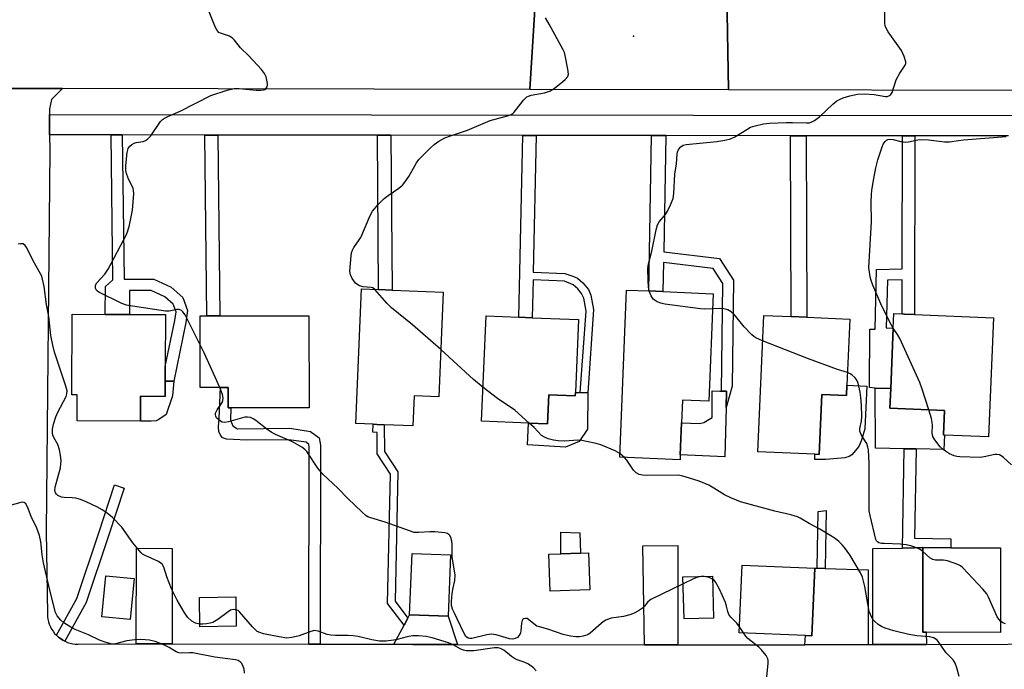
# Model space of a CAD drawing. Units: inches. Extents: x 1303758 to 1309758, y 473451 to 477451.
# Drawn here: x 1304060 to 1304349, y 474447 to 474637 of the extents above; entities that cross this region are included whole.
import ezdxf

# ---------------------------------------------------------------- set-up
doc = ezdxf.new("R2010")
doc.units = ezdxf.units.IN
doc.header["$MEASUREMENT"] = 0
for name, color, linetype in [('BLDG-Footprint', 5, 'Continuous'), ('CULTRL-Pad', 6, 'Continuous'), ('ELEV-Spot Elevation', 7, 'Continuous'), ('TRANS-Driveway', 251, 'Continuous'), ('TRANS-Non Street Sidewalk', 7, 'Continuous'), ('TRANS-Road', 130, 'Continuous'), ('TRANS-Street Sidewalk', 7, 'Continuous'), ('Undefined', 1, 'Continuous')]:
    doc.layers.add(name, color=color, linetype=linetype)

msp = doc.modelspace()

# ---------------------------------------------------------------- linework, layer by layer
at = {"layer": 'BLDG-Footprint'}
for points, elevation in [([(1304184.4, 474557.38), (1304183.13, 474526.66), (1304175.82, 474526.97), (1304175.45, 474518.13), (1304167.08, 474518.48), (1304164.93, 474518.57), (1304163.78, 474518.62), (1304158.71, 474518.83), (1304160.35, 474558.38), (1304165.39, 474558.17), (1304169.36, 474558)], 285.29), ([(1304263.69, 474556.98), (1304262.37, 474525.35), (1304254.66, 474525.67), (1304254.38, 474519.06), (1304253.99, 474509.61), (1304253.93, 474508.17), (1304236.21, 474508.9), (1304238.25, 474558.04), (1304244.73, 474557.77), (1304248.92, 474557.59)], 286.85), ([(1304102.78, 474531.32), (1304102.77, 474526.8), (1304095.53, 474526.82), (1304095.51, 474519.56), (1304076.93, 474519.62), (1304076.95, 474527.27), (1304075.38, 474527.28), (1304075.45, 474550.93), (1304085.18, 474550.91), (1304092.24, 474550.88), (1304102.84, 474550.86), (1304102.8, 474535.61)], 283.28), ([(1304345.96, 474549.91), (1304344.5, 474514.91), (1304331.6, 474515.44), (1304331.32, 474515.46), (1304331.62, 474522.61), (1304315.56, 474523.29), (1304315.8, 474529.12), (1304316.54, 474546.8), (1304316.72, 474551.12), (1304319.15, 474551.02), (1304319.79, 474550.99), (1304322.79, 474550.87)], 290.19), ([(1304144.97, 474550.48), (1304144.99, 474523.44), (1304122.08, 474523.43), (1304121.24, 474523.43), (1304121.23, 474529.41), (1304118.95, 474529.4), (1304113.05, 474529.4), (1304113.04, 474550.46), (1304115.01, 474550.46), (1304118.77, 474550.47)], 284.25), ([(1304223.21, 474527.96), (1304223.17, 474526.93), (1304215.36, 474527.26), (1304215.01, 474518.74), (1304209.41, 474518.98), (1304195.68, 474519.55), (1304196.97, 474550.49), (1304206.62, 474550.09), (1304210.54, 474549.93), (1304224.1, 474549.36)], 286.23), ([(1304302.94, 474530.08), (1304302.81, 474527.09), (1304295.51, 474527.39), (1304294.77, 474509.75), (1304293.55, 474509.81), (1304276.81, 474510.5), (1304278.48, 474550.57), (1304286.53, 474550.23), (1304291.11, 474550.04), (1304303.74, 474549.52)], 287.67), ([(1304348.06, 474482.29), (1304348, 474457.46), (1304326.24, 474457.51), (1304325.18, 474457.51), (1304325.24, 474482.35), (1304333.48, 474482.33)], 287.55), ([(1304186.57, 474480.2), (1304185.82, 474462.18), (1304174.52, 474462.65), (1304175.28, 474480.67)], 283.59), ([(1304227.4, 474469.91), (1304215.75, 474469.52), (1304215.38, 474480.4), (1304218.97, 474480.52), (1304224.73, 474480.71), (1304227.04, 474480.79)], 284.47), ([(1304293.47, 474476.3), (1304292.65, 474456.45), (1304290.72, 474456.53), (1304271.3, 474457.34), (1304272.12, 474477.19)], 284.67), ([(1304093.63, 474473.27), (1304092.46, 474461.26), (1304084.16, 474462.06), (1304085.33, 474474.08)], 281.65), ([(1304263.76, 474461.62), (1304255.11, 474461.4), (1304254.79, 474473.73), (1304263.45, 474473.95)], 284.02), ([(1304123.62, 474459.29), (1304112.94, 474459.11), (1304112.8, 474467.72), (1304123.48, 474467.9)], 281.85)]:
    msp.add_lwpolyline(points, close=True, dxfattribs=dict(at, elevation=elevation))
at = {"layer": 'CULTRL-Pad'}
for points in [[(1304104.95, 474526.99), (1304103.08, 474521.51), (1304100.9, 474520.03), (1304100.1, 474519.66), (1304098.6, 474519.49), (1304095.51, 474519.56), (1304095.53, 474526.82), (1304102.77, 474526.8), (1304102.78, 474531.32), (1304105.27, 474531.31)], [(1304226.84, 474527.81), (1304226.72, 474517.13), (1304224.3, 474513.57), (1304220.26, 474511.85), (1304209.1, 474512.55), (1304209.41, 474518.98), (1304215.01, 474518.74), (1304215.36, 474527.26), (1304223.17, 474526.93), (1304223.21, 474527.96), (1304224.63, 474527.9)], [(1304267.46, 474523.52), (1304267.09, 474509.03), (1304253.99, 474509.61), (1304254.38, 474519.06), (1304259.59, 474518.85), (1304260.96, 474519.11), (1304263.33, 474520.61), (1304263.4, 474528.46), (1304265.63, 474528.37), (1304266.14, 474528.35), (1304267.59, 474528.29)], [(1304308.75, 474529.84), (1304308.22, 474517.23), (1304307.2, 474513.89), (1304306.38, 474512.06), (1304304.33, 474509.63), (1304303.54, 474509.12), (1304302.3, 474508.75), (1304296.77, 474508.24), (1304293.52, 474508.25), (1304293.55, 474509.8), (1304294.77, 474509.75), (1304295.51, 474527.39), (1304302.81, 474527.09), (1304302.94, 474530.08)], [(1304331.6, 474515.44), (1304331.42, 474511.2), (1304323.25, 474511.35), (1304319.73, 474511.42), (1304311.29, 474511.58), (1304311.25, 474529.26), (1304315.8, 474529.12), (1304315.56, 474523.29), (1304331.62, 474522.61), (1304331.32, 474515.46)]]:
    msp.add_lwpolyline(points, close=True, dxfattribs=at)
at = {"layer": 'ELEV-Spot Elevation'}
msp.add_point((1304240.24, 474632.61, 287), dxfattribs=at)
at = {"layer": 'TRANS-Driveway'}
for points in [[(1304104.78, 474454.07), (1304098.05, 474454.08), (1304094.26, 474454.07), (1304094.3, 474482.18), (1304104.84, 474482.07)], [(1304253.25, 474453.78), (1304243.46, 474453.8), (1304242.99, 474482.85), (1304253.31, 474483.03)], [(1304326.25, 474453.92), (1304310.58, 474453.87), (1304310.5, 474482.07), (1304319.24, 474482.24), (1304322.76, 474482.3), (1304325.24, 474482.35), (1304325.18, 474457.51), (1304326.24, 474457.51)], [(1304294.21, 474476.28), (1304296.54, 474476.22), (1304309.14, 474475.87), (1304309.21, 474453.87), (1304290.61, 474453.81), (1304290.72, 474456.53), (1304292.65, 474456.45), (1304293.47, 474476.3)], [(1304188.62, 474453.91), (1304177.68, 474453.93), (1304175.47, 474453.93), (1304169.89, 474453.95), (1304172.88, 474459.56), (1304173.99, 474461.66), (1304174.52, 474462.65), (1304185.82, 474462.18)]]:
    msp.add_lwpolyline(points, close=True, dxfattribs=at)
at = {"layer": 'TRANS-Non Street Sidewalk'}
for points in [[(1304090.17, 474603.63), (1304090.67, 474561.25), (1304099.4, 474561.2), (1304104.49, 474558.87), (1304107.91, 474555.84), (1304109.34, 474552.01), (1304108.85, 474548.5), (1304105.27, 474531.31), (1304102.78, 474531.32), (1304102.79, 474535.61), (1304105.59, 474549.07), (1304105.95, 474551.64), (1304105.1, 474553.91), (1304102.67, 474556.08), (1304098.68, 474557.9), (1304092.26, 474557.93), (1304092.24, 474550.88), (1304085.18, 474550.9), (1304085.2, 474559.12), (1304087.37, 474561.06), (1304086.87, 474603.63)], [(1304118.18, 474603.6), (1304118.77, 474550.47), (1304115.01, 474550.46), (1304114.43, 474603.6)], [(1304169.04, 474603.54), (1304169.36, 474558), (1304165.39, 474558.17), (1304165.08, 474603.54)], [(1304211.7, 474603.48), (1304210.83, 474563.28), (1304220.13, 474562.89), (1304222.45, 474562.12), (1304223.77, 474561.51), (1304225.39, 474560.13), (1304227.03, 474558.17), (1304227.7, 474556.52), (1304228.5, 474552.35), (1304226.84, 474527.81), (1304224.63, 474527.9), (1304226.35, 474551.81), (1304225.63, 474555.64), (1304225.03, 474557.05), (1304223.89, 474558.42), (1304222.52, 474559.61), (1304220, 474560.68), (1304210.78, 474561.07), (1304210.54, 474549.93), (1304206.62, 474550.09), (1304207.78, 474603.49)], [(1304249.74, 474603.44), (1304249.13, 474569.24), (1304265.49, 474567.31), (1304269.6, 474560.91), (1304269.26, 474529.78), (1304267.46, 474523.52), (1304267.59, 474528.29), (1304266.14, 474528.35), (1304266.49, 474560.01), (1304263.67, 474564.4), (1304249.07, 474566.12), (1304248.92, 474557.59), (1304244.73, 474557.77), (1304245.55, 474603.44)], [(1304290.94, 474603.39), (1304291.11, 474550.04), (1304286.53, 474550.23), (1304286.36, 474603.4)], [(1304322.89, 474603.35), (1304322.79, 474550.87), (1304319.79, 474550.99), (1304319.15, 474551.02), (1304319.17, 474561), (1304314.81, 474560.92), (1304314.47, 474546.91), (1304316.54, 474546.8), (1304315.8, 474529.12), (1304311.25, 474529.26), (1304309.57, 474529.44), (1304309.68, 474546.54), (1304311.23, 474546.54), (1304311.65, 474564.09), (1304319.18, 474564.24), (1304319.26, 474603.36)], [(1304148.26, 474453.99), (1304144.91, 474453.99), (1304145.04, 474512.11), (1304144.92, 474512.71), (1304144.12, 474513.3), (1304139.11, 474514.06), (1304126.65, 474513.95), (1304122.83, 474514.14), (1304120.73, 474514.22), (1304119.54, 474514.62), (1304119.06, 474515.26), (1304118.53, 474516.42), (1304118.4, 474517.85), (1304118.59, 474520.31), (1304118.95, 474529.4), (1304121.23, 474529.41), (1304121.24, 474523.43), (1304122.08, 474523.43), (1304121.93, 474519.79), (1304122.6, 474518.1), (1304123.95, 474517.29), (1304139.35, 474517.42), (1304145.44, 474516.49), (1304147.95, 474514.65), (1304148.4, 474512.44)], [(1304173.99, 474461.66), (1304172.88, 474459.56), (1304168.08, 474465.96), (1304168.95, 474503.99), (1304164.99, 474509.93), (1304164.95, 474516.17), (1304163.73, 474516.26), (1304163.79, 474518.62), (1304164.93, 474518.57), (1304167.08, 474518.48), (1304167.13, 474510.58), (1304171.11, 474504.62), (1304170.25, 474466.65)], [(1304325.24, 474482.35), (1304322.76, 474482.3), (1304319.24, 474482.24), (1304319.73, 474511.42), (1304323.25, 474511.35), (1304322.81, 474485.11), (1304333.43, 474484.92), (1304333.48, 474482.33)], [(1304073.29, 474454.88), (1304072.68, 474455.19), (1304072.02, 474455.61), (1304071.4, 474456.08), (1304070.83, 474456.6), (1304076.77, 474467.46), (1304083.26, 474486.74), (1304087.9, 474500.77), (1304090.73, 474499.83), (1304086.09, 474485.8), (1304079.51, 474466.25)], [(1304296.54, 474476.22), (1304294.21, 474476.28), (1304294.47, 474493.02), (1304296.81, 474493.23)], [(1304224.73, 474480.71), (1304218.97, 474480.52), (1304218.91, 474486.87), (1304224.53, 474486.71)]]:
    msp.add_lwpolyline(points, close=True, dxfattribs=at)
at = {"layer": 'TRANS-Road'}
for points in [[(1303931.7, 474646.44), (1304211.57, 474645.42), (1304209.87, 474616.95), (1304072.62, 474617.24), (1304049.75, 474617.29), (1303930.14, 474617.54), (1303926.59, 474617.55), (1303925.91, 474646.46)], [(1304268.06, 474644.97), (1304357.9, 474644.85), (1304360.82, 474644.84), (1304366.73, 474644.83), (1304381.13, 474644.82), (1304384.95, 474644.81), (1304385.32, 474644.81), (1304539.45, 474644.61), (1304540.81, 474644.61), (1304534.92, 474616.27), (1304508.97, 474616.32), (1304495.97, 474616.35), (1304442.32, 474616.46), (1304428.26, 474616.49), (1304424.76, 474616.5), (1304409.87, 474616.53), (1304401.32, 474616.55), (1304395.07, 474616.56), (1304356.06, 474616.64), (1304352.27, 474616.65), (1304268.15, 474616.83), (1304267.67, 474644.97)]]:
    msp.add_lwpolyline(points, close=True, dxfattribs=at)
for points in [[(1304267.67, 474644.97), (1304268.15, 474616.83), (1304209.87, 474616.95), (1304211.57, 474645.42)], [(1304049.75, 474617.29), (1304072.62, 474617.24), (1304069.34, 474614.02), (1304068.76, 474611.31), (1304068.77, 474609.65), (1304068.82, 474603.65), (1304068.85, 474599.08), (1304067.78, 474487.16), (1304068.18, 474462.84), (1304068.22, 474462.07), (1304068.33, 474461.31), (1304068.5, 474460.56), (1304068.74, 474459.83), (1304069.04, 474459.11), (1304069.41, 474458.43), (1304069.83, 474457.78), (1304070.3, 474457.17), (1304070.83, 474456.6), (1304071.4, 474456.08), (1304072.02, 474455.61), (1304072.68, 474455.19), (1304073.29, 474454.88), (1304073.37, 474454.83), (1304074.09, 474454.53), (1304074.84, 474454.3), (1304075.6, 474454.13), (1304076.37, 474454.03), (1304077.15, 474453.99), (1304077.22, 474453.99), (1304094.26, 474454.07), (1304098.05, 474454.08), (1304104.78, 474454.07), (1304144.91, 474453.99), (1304148.26, 474453.99), (1304169.89, 474453.95), (1304175.47, 474453.93), (1304177.68, 474453.93), (1304188.62, 474453.91), (1304243.46, 474453.8), (1304253.25, 474453.78), (1304271.77, 474453.75), (1304290.61, 474453.81), (1304309.21, 474453.87), (1304310.58, 474453.87), (1304326.25, 474453.92), (1304374.18, 474454.08)]]:
    msp.add_lwpolyline(points, dxfattribs=at)
at = {"layer": 'TRANS-Street Sidewalk'}
msp.add_lwpolyline([(1304350.39, 474603.32), (1304322.89, 474603.35), (1304319.26, 474603.36), (1304290.94, 474603.39), (1304286.36, 474603.4), (1304249.74, 474603.44), (1304245.55, 474603.44), (1304211.7, 474603.48), (1304207.78, 474603.49), (1304169.04, 474603.54), (1304165.08, 474603.54), (1304118.18, 474603.6), (1304114.43, 474603.6), (1304090.17, 474603.63), (1304086.87, 474603.63), (1304068.82, 474603.65), (1304068.77, 474609.65), (1304352.39, 474609.32)], dxfattribs=at)
at = {"layer": 'Undefined'}
for p, q in [((1304237.63, 474508.84, 286), (1304236.25, 474509.98, 286)), ((1304261.04, 474473.89, 284), (1304260.16, 474473.87, 284)), ((1304272.55, 474457.29, 284), (1304271.37, 474459.1, 284))]:
    msp.add_line(p, q, dxfattribs=at)
for points, elevation in [([(1304113.04, 474541.9), (1304108.59, 474550.73), (1304107.96, 474551.68), (1304107.5, 474552.07), (1304106.87, 474552.31), (1304106.17, 474552.37), (1304103.97, 474551.87), (1304102.81, 474551.87), (1304093.15, 474553.28), (1304091.42, 474553.61), (1304090.04, 474554.12), (1304083.31, 474557.44), (1304082.85, 474557.75), (1304082.49, 474558.13), (1304082.31, 474558.56), (1304082.26, 474559.03), (1304082.34, 474559.5), (1304082.72, 474560.19), (1304085.05, 474562.71), (1304086.04, 474564.15), (1304091.39, 474574.41), (1304091.82, 474575.49), (1304092.28, 474577.13), (1304093.15, 474581.51), (1304093.55, 474586.46), (1304093.49, 474587.26), (1304093.32, 474587.92), (1304091.87, 474590.95), (1304091.39, 474592.32), (1304091.2, 474593.16), (1304091.22, 474594.63), (1304091.64, 474598.5), (1304091.91, 474599.61), (1304092.33, 474600.29), (1304092.94, 474600.82), (1304093.65, 474601.22), (1304094.2, 474601.39), (1304096.25, 474601.74), (1304096.94, 474601.98), (1304097.57, 474602.34), (1304098.54, 474603.4), (1304101.43, 474607.53), (1304102, 474608.12), (1304102.57, 474608.54), (1304103.52, 474609.03), (1304107.19, 474610.58), (1304116.13, 474615.2), (1304120.99, 474616.74), (1304123.01, 474617.26), (1304124.46, 474617.3), (1304129.46, 474616.81), (1304130.88, 474616.76), (1304131.63, 474616.86), (1304132.07, 474617.02), (1304132.44, 474617.33), (1304132.69, 474617.74), (1304132.81, 474618.22), (1304132.79, 474618.74), (1304132.36, 474620.67), (1304131.94, 474621.71), (1304131.08, 474622.85), (1304127.29, 474626.84), (1304124.89, 474629.25), (1304123.12, 474631.47), (1304122.56, 474632.07), (1304121.62, 474632.6), (1304118.97, 474633.49), (1304118.54, 474633.77), (1304118.03, 474634.32), (1304117.6, 474635.03), (1304117.24, 474635.85), (1304113.76, 474644.79)], 284), ([(1304244.89, 474557.76), (1304244.64, 474559.02), (1304244.55, 474560.82), (1304244.47, 474564.41), (1304244.62, 474565.79), (1304245.65, 474569.45), (1304246.9, 474575.78), (1304247.28, 474577.17), (1304247.84, 474578.12), (1304249.65, 474580.29), (1304250.29, 474581.22), (1304251.16, 474583.07), (1304251.88, 474584.98), (1304252.11, 474586.43), (1304252.44, 474592.06), (1304252.86, 474595.12), (1304253.06, 474598.08), (1304253.19, 474598.6), (1304253.5, 474599.34), (1304254.11, 474600.16), (1304254.87, 474600.58), (1304255.7, 474600.77), (1304264.74, 474601.69), (1304267.05, 474602.07), (1304268.74, 474602.46), (1304270.06, 474603.03), (1304273.53, 474605.24), (1304274.65, 474605.86), (1304275.95, 474606.32), (1304278.45, 474606.88), (1304280.19, 474607.07), (1304285.2, 474607.29), (1304286.96, 474607.31), (1304291.03, 474607.19), (1304291.88, 474607.23), (1304292.42, 474607.35), (1304293.38, 474607.86), (1304294.95, 474609.07), (1304298.81, 474612.69), (1304299.93, 474613.61), (1304300.71, 474614.03), (1304301.8, 474614.5), (1304303.77, 474615.08), (1304306.06, 474615.56), (1304308.06, 474615.66), (1304310.92, 474615.55), (1304314.25, 474614.96), (1304314.77, 474614.96), (1304315.24, 474615.09), (1304315.82, 474615.5), (1304316.24, 474616.13), (1304317.39, 474619.83), (1304318.44, 474621.79), (1304320.06, 474624.09), (1304320.24, 474624.58), (1304320.25, 474625.07), (1304319.78, 474626.65), (1304318.93, 474628.48), (1304315.06, 474633.93), (1304314.34, 474635.15), (1304314.17, 474635.68), (1304314.07, 474636.51), (1304314.06, 474640.58)], 288), ([(1304164.29, 474558.21), (1304163.71, 474558.69), (1304163.25, 474558.84), (1304160.87, 474559.01), (1304159.84, 474559.27), (1304159.35, 474559.55), (1304158.68, 474560.08), (1304158.11, 474560.73), (1304157.64, 474561.46), (1304157.15, 474562.49), (1304157, 474563.62), (1304157.36, 474568.07), (1304157.48, 474568.94), (1304157.71, 474569.77), (1304158.14, 474570.56), (1304159.76, 474572.8), (1304160.2, 474573.51), (1304162.9, 474579.92), (1304163.59, 474581.18), (1304165.33, 474583.21), (1304167.01, 474584.91), (1304168.19, 474585.8), (1304171.38, 474587.96), (1304172.48, 474588.9), (1304173.16, 474589.77), (1304174.26, 474591.38), (1304176.58, 474595.42), (1304177.21, 474596.38), (1304177.77, 474597.03), (1304180.42, 474599.67), (1304181.7, 474600.82), (1304183.14, 474601.76), (1304184.91, 474602.74), (1304186.53, 474603.38), (1304191.49, 474605.07), (1304198.15, 474607.84), (1304203.28, 474609.24), (1304204.35, 474609.65), (1304204.81, 474609.96), (1304205.23, 474610.36), (1304207.96, 474613.88), (1304208.99, 474614.8), (1304209.45, 474615.05), (1304210.24, 474615.31), (1304214.15, 474616.03), (1304215.88, 474616.62), (1304217.03, 474617.32), (1304218.89, 474618.8), (1304220.24, 474619.94), (1304220.96, 474620.76), (1304221.16, 474621.5), (1304221.02, 474622.92), (1304220.22, 474627.01), (1304219.97, 474627.85), (1304219.62, 474628.66), (1304215.49, 474636.22), (1304214.43, 474638)], 286), ([(1304316.54, 474546.87), (1304315.67, 474548.4), (1304312.85, 474553.97), (1304310.49, 474559.51), (1304310.02, 474560.81), (1304309.75, 474561.89), (1304309.38, 474564.65), (1304310.13, 474578.07), (1304310.07, 474583.85), (1304310.13, 474586.14), (1304310.24, 474587.25), (1304310.62, 474589.72), (1304311.43, 474593.94), (1304311.99, 474596.35), (1304313.23, 474600.12), (1304313.59, 474600.87), (1304314.2, 474601.71), (1304314.57, 474602.05), (1304314.97, 474602.29), (1304315.69, 474602.43), (1304316.52, 474602.32), (1304318.72, 474601.7), (1304320.13, 474601.5), (1304320.97, 474601.56), (1304323.74, 474602.21), (1304324.87, 474602.32), (1304326.9, 474602.19), (1304331.57, 474601.63), (1304333.03, 474601.55), (1304335.72, 474602.03), (1304337.19, 474602.21), (1304349.69, 474603.2)], 290), ([(1304112.93, 474459.91), (1304111.61, 474460.2), (1304110.62, 474460.75), (1304109.33, 474461.97), (1304108.3, 474463.39), (1304106.27, 474466.92), (1304104.6, 474470.23), (1304103.2, 474473.82), (1304102.32, 474476.64), (1304101.88, 474477.47), (1304101.5, 474477.83), (1304100.81, 474478.28), (1304096.84, 474480), (1304096.11, 474480.44), (1304095.67, 474480.81), (1304093.24, 474483.79), (1304090.01, 474488.34), (1304087.26, 474491.17), (1304085.68, 474492.48), (1304084.25, 474493.5), (1304082.72, 474494.32), (1304079.59, 474495.82), (1304077.87, 474496.52), (1304076.53, 474496.85), (1304075.41, 474496.98), (1304073.1, 474497.06), (1304072.28, 474497.2), (1304071.25, 474497.71), (1304070.84, 474498.08), (1304070.55, 474498.5), (1304070.37, 474499.17), (1304070.42, 474500.14), (1304071.98, 474505.78), (1304072.16, 474506.95), (1304072.18, 474507.82), (1304072.02, 474509.49), (1304071.71, 474511.13), (1304071.19, 474512.63), (1304070.06, 474514.76), (1304069.8, 474515.43), (1304069.67, 474516.13), (1304069.7, 474517.16), (1304070, 474518.59), (1304070.69, 474520.83), (1304071.28, 474522.16), (1304073.66, 474526.8), (1304073.92, 474527.58), (1304073.93, 474528.39), (1304073.58, 474529.78), (1304070.27, 474539.83), (1304069.74, 474541.83), (1304069.17, 474544.74), (1304068.56, 474550.28), (1304067.93, 474553.8), (1304067.23, 474559.1), (1304066.78, 474561.29), (1304066.51, 474562.09), (1304066.13, 474562.86), (1304064, 474566.65), (1304062.11, 474570.44), (1304061.65, 474571.14), (1304061.06, 474571.58), (1304060.32, 474571.67), (1304059.56, 474571.55)], 282), ([(1304183.7, 474540.53), (1304175.4, 474547.79), (1304169.21, 474552.86), (1304167.96, 474554.13), (1304164.29, 474558.21)], 286), ([(1304263.5, 474552.5), (1304261.24, 474552.42), (1304259.92, 474552.52), (1304249.44, 474553.92), (1304248.29, 474554.15), (1304247.23, 474554.59), (1304246.06, 474555.41), (1304245.44, 474556.3), (1304244.89, 474557.76)], 288), ([(1304278.17, 474543.16), (1304276.2, 474544), (1304275.61, 474544.36), (1304274.98, 474544.87), (1304272.79, 474547.26), (1304269.94, 474550.76), (1304268.92, 474551.69), (1304267.92, 474552.23), (1304266.82, 474552.54), (1304265.64, 474552.61), (1304263.5, 474552.5)], 288), ([(1304326.95, 474522.81), (1304325.05, 474528.91), (1304324.31, 474530.85), (1304318.47, 474543.78), (1304317.78, 474545.03), (1304316.54, 474546.87)], 290), ([(1304303.09, 474533.78), (1304300.17, 474534.67), (1304291.65, 474537.79), (1304278.17, 474543.16)], 288), ([(1304118.76, 474529.4), (1304114.19, 474539.55), (1304113.04, 474541.9)], 284), ([(1304196.09, 474529.44), (1304193.24, 474531.76), (1304183.7, 474540.53)], 286), ([(1304325.24, 474481.19), (1304324.39, 474481.77), (1304323.65, 474482.16), (1304321.72, 474482.87), (1304320.34, 474483.17), (1304318.69, 474483.39), (1304313.86, 474483.53), (1304313.04, 474483.62), (1304312.31, 474483.81), (1304311.9, 474484.04), (1304311.62, 474484.34), (1304311.43, 474484.71), (1304309.73, 474491.76), (1304309.48, 474493.22), (1304309.44, 474507.07), (1304309.27, 474511.13), (1304309.11, 474511.91), (1304308.73, 474512.92), (1304308.23, 474513.87), (1304307.1, 474515.65), (1304306.74, 474516.6), (1304306.73, 474517.32), (1304307.19, 474519.53), (1304307.29, 474521), (1304307.18, 474524.2), (1304307.01, 474526.5), (1304306.81, 474528.08), (1304306.24, 474530.7), (1304305.78, 474531.74), (1304305.23, 474532.39), (1304304.38, 474533.15), (1304303.9, 474533.46), (1304303.09, 474533.78)], 288), ([(1304254.84, 474471.74), (1304245.36, 474467.1), (1304244.51, 474466.43), (1304243.46, 474465.16), (1304242.87, 474464.59), (1304241.73, 474463.78), (1304240.5, 474463.1), (1304239.2, 474462.63), (1304237.31, 474462.13), (1304233.68, 474461.65), (1304232.12, 474461.02), (1304231.4, 474460.59), (1304230.73, 474460.07), (1304227.53, 474457.21), (1304226.82, 474456.78), (1304225.49, 474456.32), (1304224.37, 474456.11), (1304223.33, 474456.11), (1304221.79, 474456.3), (1304219.57, 474456.82), (1304215.13, 474458.4), (1304212.63, 474459.06), (1304211.86, 474459.33), (1304210.96, 474459.92), (1304209.45, 474461.24), (1304209, 474461.49), (1304208.55, 474461.58), (1304207.93, 474461.44), (1304207.77, 474461.32), (1304207.55, 474460.94), (1304207.4, 474460.18), (1304207.22, 474457.87), (1304207.11, 474457.31), (1304206.91, 474456.81), (1304206.22, 474455.98), (1304205.53, 474455.61), (1304204.87, 474455.48), (1304203.84, 474455.57), (1304199.98, 474456.69), (1304198.6, 474456.94), (1304197.21, 474456.77), (1304192.83, 474455.68), (1304192.2, 474455.64), (1304191.68, 474455.77), (1304191.08, 474456.28), (1304190.35, 474457.48), (1304187.57, 474463.26), (1304187.15, 474464.31), (1304186.87, 474465.37), (1304186.81, 474466.5), (1304187.01, 474468.84), (1304187.27, 474470.58), (1304187.76, 474472.7), (1304187.87, 474474.23), (1304187.04, 474479.64), (1304187.01, 474483.36), (1304186.93, 474484.21), (1304186.66, 474485.32), (1304186.44, 474485.81), (1304186.17, 474486.16), (1304185.65, 474486.5), (1304184.86, 474486.72), (1304181.97, 474487.03), (1304180.5, 474487.04), (1304177.24, 474486.76), (1304175.88, 474486.85), (1304174.5, 474487.26), (1304167.36, 474489.81), (1304163.1, 474491.09), (1304162.29, 474491.42), (1304161.79, 474491.7), (1304160.45, 474492.84), (1304156.4, 474496.75), (1304153.49, 474499.88), (1304149.06, 474503.9), (1304147.53, 474505.71), (1304144.33, 474510.58), (1304143.77, 474511.23), (1304142.88, 474511.9), (1304139.9, 474513.59), (1304135.14, 474515.64), (1304133.86, 474516.28), (1304132.65, 474517.14), (1304129.36, 474519.76), (1304128.61, 474520.23), (1304127.8, 474520.56), (1304126.96, 474520.74), (1304126.19, 474520.71), (1304121.34, 474519.35), (1304120.24, 474519.16), (1304119.48, 474519.27), (1304119.03, 474519.51), (1304118.39, 474519.99), (1304117.84, 474520.54), (1304117.59, 474520.95), (1304117.5, 474521.39), (1304117.57, 474521.86), (1304117.98, 474522.82), (1304119.47, 474525.03), (1304119.7, 474525.55), (1304119.81, 474526.29), (1304119.63, 474527.34), (1304118.76, 474529.4)], 284), ([(1304209.67, 474518.97), (1304205.37, 474522.76), (1304200.37, 474526.16), (1304196.09, 474529.44)], 286), ([(1304351.23, 474506.67), (1304348.91, 474508.86), (1304348.22, 474509.35), (1304347.71, 474509.59), (1304346.91, 474509.77), (1304346.37, 474509.75), (1304343.25, 474509.03), (1304342.07, 474508.89), (1304336.12, 474509.07), (1304335.24, 474509.15), (1304334.4, 474509.35), (1304333.09, 474509.95), (1304331.83, 474510.68), (1304331.14, 474511.19), (1304330.34, 474512.01), (1304328.72, 474514.07), (1304328.14, 474515.04), (1304327.92, 474516.03), (1304328.02, 474518.3), (1304327.97, 474519.16), (1304327.71, 474520.32), (1304326.95, 474522.81)], 290), ([(1304236.25, 474509.98), (1304234.87, 474510.79), (1304230.67, 474512.59), (1304229.3, 474512.98), (1304226.48, 474513.59), (1304225.07, 474513.86), (1304223.92, 474513.97), (1304220.07, 474513.67), (1304218.14, 474513.73), (1304216.78, 474513.89), (1304215.18, 474514.35), (1304214.17, 474514.78), (1304213.27, 474515.35), (1304211.09, 474517.64), (1304209.67, 474518.97)], 286), ([(1304335.91, 474444.46), (1304335.15, 474447.03), (1304334.66, 474448.42), (1304334.11, 474449.39), (1304332.1, 474451.44), (1304329.51, 474455.03), (1304329.11, 474455.41), (1304328.47, 474455.81), (1304328, 474455.99), (1304327.18, 474456.16), (1304323.49, 474456.47), (1304321.14, 474456.85), (1304316.7, 474457.94), (1304314.16, 474458.74), (1304313.07, 474459.16), (1304312.08, 474459.77), (1304310.98, 474460.72), (1304310.6, 474461.16), (1304310.19, 474461.84), (1304309.5, 474463.59), (1304308.18, 474470.98), (1304307.45, 474473.69), (1304306.92, 474474.98), (1304303.73, 474480.27), (1304302.23, 474482.35), (1304301.5, 474483.22), (1304300.51, 474484.18), (1304299.44, 474485.05), (1304298.23, 474485.84), (1304294.98, 474487.79), (1304291.84, 474489.47), (1304289.16, 474491.03), (1304288.38, 474491.39), (1304286.43, 474492.04), (1304281.77, 474493.06), (1304271.72, 474495.78), (1304268.8, 474497), (1304266.98, 474497.85), (1304263.86, 474499.85), (1304262.35, 474500.69), (1304259.51, 474501.86), (1304256.71, 474502.81), (1304254.7, 474503.4), (1304253.41, 474503.61), (1304244.05, 474503.54), (1304242.95, 474503.64), (1304241.91, 474503.88), (1304241, 474504.38), (1304240.23, 474505.12), (1304238.3, 474508.02), (1304237.63, 474508.84)], 286), ([(1304126.09, 474445.47), (1304125.92, 474446.61), (1304125.58, 474447.71), (1304125.19, 474448.43), (1304124.82, 474448.78), (1304124.15, 474449.18), (1304123.42, 474449.4), (1304117.36, 474450.18), (1304110.9, 474451.4), (1304109.91, 474451.45), (1304107.55, 474451.37), (1304106.72, 474451.49), (1304105.98, 474451.78), (1304103.91, 474453.03), (1304102.56, 474453.66), (1304099.78, 474454.74), (1304098.18, 474455.12), (1304095.57, 474455.35), (1304093.81, 474455.31), (1304091.46, 474454.97), (1304088.12, 474454.05), (1304087.59, 474454.01), (1304086.77, 474454.11), (1304085.13, 474454.57), (1304083.51, 474455.14), (1304080.28, 474456.73), (1304076.33, 474458.29), (1304075.03, 474458.97), (1304073.02, 474460.28), (1304072.14, 474461.03), (1304071.08, 474462.32), (1304070.59, 474463.34), (1304068.9, 474469.87), (1304067.01, 474477.89), (1304066.62, 474480.22), (1304066.24, 474484.05), (1304065.86, 474485.93), (1304065.1, 474488.11), (1304063.42, 474491.54), (1304062.35, 474494.31), (1304061.85, 474495.19), (1304061.35, 474495.63), (1304060.9, 474495.71), (1304060.4, 474495.66), (1304053.27, 474493.67)], 280), ([(1304348.01, 474460.79), (1304347.5, 474461.3), (1304347.06, 474462.01), (1304344.54, 474467.82), (1304343.99, 474468.83), (1304342.85, 474470.18), (1304336.91, 474476.43), (1304336.23, 474476.97), (1304335.46, 474477.37), (1304332.42, 474478.44), (1304331.28, 474478.68), (1304328.93, 474478.7), (1304328.12, 474478.87), (1304327.28, 474479.39), (1304325.24, 474481.19)], 288), ([(1304260.16, 474473.87), (1304259.11, 474473.65), (1304258.05, 474473.28), (1304254.84, 474471.74)], 284), ([(1304263.47, 474473.11), (1304262.46, 474473.55), (1304261.04, 474473.89)], 284), ([(1304271.37, 474459.1), (1304270.62, 474460.12), (1304268.85, 474461.93), (1304268.27, 474462.74), (1304267.96, 474463.55), (1304267.61, 474465.15), (1304267.27, 474466.21), (1304265.52, 474470.19), (1304264.45, 474472.13), (1304263.94, 474472.75), (1304263.47, 474473.11)], 284), ([(1304123.54, 474464.12), (1304122.7, 474464.18), (1304121.97, 474463.97), (1304121.28, 474463.53), (1304118.25, 474461.23), (1304116.76, 474460.36), (1304115.98, 474460.14), (1304114.89, 474459.97), (1304113.78, 474459.88), (1304112.93, 474459.91)], 282), ([(1304211.64, 474446.12), (1304210.92, 474447), (1304209.48, 474448.07), (1304208.2, 474448.74), (1304206.12, 474449.41), (1304205.36, 474449.74), (1304204.41, 474450.38), (1304202.16, 474452.23), (1304201.22, 474452.74), (1304200.55, 474452.89), (1304199.42, 474452.88), (1304193.42, 474452.07), (1304191.99, 474451.99), (1304191.14, 474452.04), (1304190.32, 474452.23), (1304189.52, 474452.53), (1304187.28, 474453.77), (1304185.93, 474454.34), (1304181.11, 474455.88), (1304179.4, 474456.26), (1304177.12, 474456.43), (1304175.42, 474456.44), (1304173.83, 474456.17), (1304170.88, 474455.34), (1304169.81, 474455.12), (1304167.63, 474454.92), (1304165.64, 474454.92), (1304163.45, 474455.22), (1304159.42, 474456.2), (1304157.98, 474456.47), (1304156.49, 474456.54), (1304152.74, 474456.5), (1304151.36, 474456.61), (1304150.35, 474456.88), (1304147.7, 474457.82), (1304146.62, 474458), (1304145.53, 474457.76), (1304142.08, 474456.45), (1304139.97, 474455.92), (1304138.44, 474455.8), (1304136.27, 474456.1), (1304131.66, 474457.07), (1304130.57, 474457.39), (1304129.81, 474457.75), (1304129.15, 474458.26), (1304128.36, 474459.08), (1304124.56, 474463.5), (1304124.14, 474463.86), (1304123.54, 474464.12)], 282), ([(1304349.47, 474459.97), (1304348.74, 474460.31), (1304348.01, 474460.79)], 288), ([(1304279.13, 474441.53), (1304279.81, 474448.31), (1304279.82, 474449.17), (1304279.72, 474449.71), (1304279.19, 474450.71), (1304277.88, 474452.32), (1304277.02, 474453.13), (1304273.79, 474455.69), (1304273.22, 474456.34), (1304272.55, 474457.29)], 284)]:
    msp.add_lwpolyline(points, dxfattribs=dict(at, elevation=elevation))

doc.saveas('drawing.dxf')
